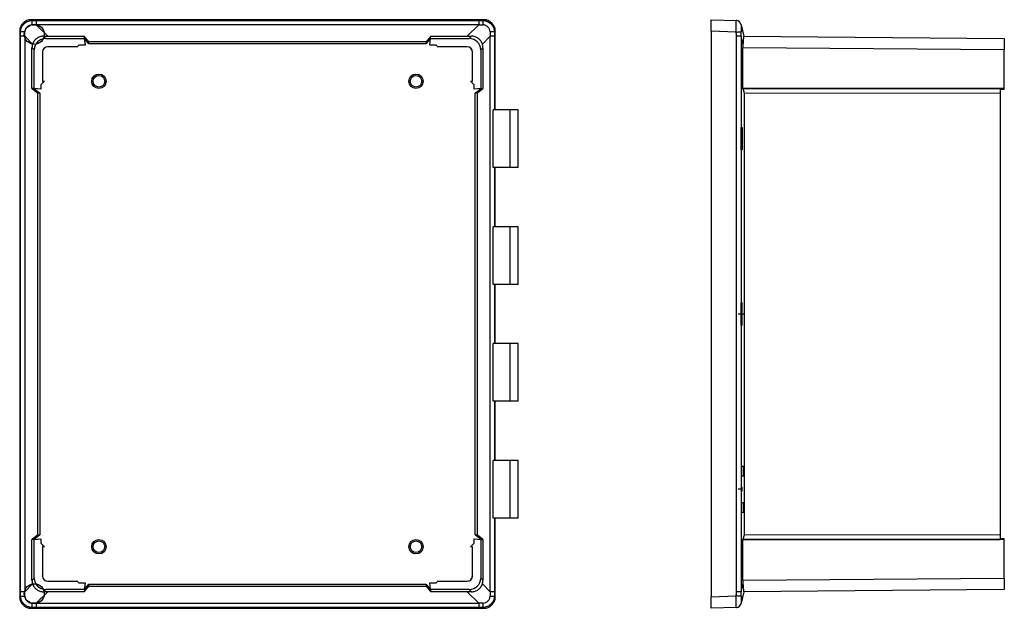
# Model space of a CAD drawing. Extents: x 942 to 2026, y 155 to 877.
# Drawn here: x 942 to 1414, y 381 to 663 of the extents above; entities that cross this region are included whole.
import ezdxf
from ezdxf.lldxf.tags import DXFTag

# ---------------------------------------------------------------- set-up
doc = ezdxf.new("R2010")
doc.units = 0
doc.layers.get('0').update_dxf_attribs({"linetype": 'CONTINUOUS'})
tags = doc.linetypes.add('CENTERX2', pattern=[20.32, 12.7, -2.54, 2.54, -2.54]).pattern_tags.tags
tags[10:11] = [DXFTag(74, 4), DXFTag(75, 0), DXFTag(340, '0'), DXFTag(46, 1.0), DXFTag(50, 0.0), DXFTag(44, 0.0), DXFTag(45, 0.0)]
tags[8:9] = [DXFTag(74, 4), DXFTag(75, 0), DXFTag(340, '0'), DXFTag(46, 1.0), DXFTag(50, 0.0), DXFTag(44, 0.0), DXFTag(45, 0.0)]
tags[6:7] = [DXFTag(74, 4), DXFTag(75, 0), DXFTag(340, '0'), DXFTag(46, 1.0), DXFTag(50, 0.0), DXFTag(44, 0.0), DXFTag(45, 0.0)]
tags[4:5] = [DXFTag(74, 4), DXFTag(75, 0), DXFTag(340, '0'), DXFTag(46, 1.0), DXFTag(50, 0.0), DXFTag(44, 0.0), DXFTag(45, 0.0)]

msp = doc.modelspace()

# ---------------------------------------------------------------- linework, layer by layer
at = {"color": 7, "linetype": 'CONTINUOUS'}
for p, q in [((947.64, 662.79), (948.06, 662.37)), ((1164.65, 662.79), (947.64, 662.79)), ((950.05, 662.37), (950.05, 660.39)), ((950.05, 662.37), (1162.23, 662.37)), ((1162.23, 662.37), (1162.23, 660.39)), ((1164.23, 662.37), (1164.65, 662.79)), ((1273.69, 657.29), (1273.69, 662.79)), ((1273.69, 662.79), (1285.69, 662.37)), ((942.56, 656.87), (942.14, 657.29)), ((942.14, 657.29), (942.14, 386.29)), ((950.05, 660.39), (955.56, 654.89)), ((1162.23, 660.39), (950.05, 660.39)), ((1156.73, 654.89), (1162.23, 660.39)), ((1170.14, 657.29), (1169.72, 656.87)), ((1170.14, 647.99), (1170.14, 657.29)), ((1285.69, 656.87), (1273.69, 657.29)), ((1273.69, 657.29), (1273.69, 386.29)), ((1288.1, 660.39), (1289.27, 654.89)), ((944.54, 654.88), (942.56, 654.88)), ((942.56, 388.7), (942.56, 654.88)), ((948.32, 651.11), (944.54, 654.88)), ((944.54, 654.88), (944.54, 388.7)), ((953.55, 654.89), (954.64, 653.8)), ((954.64, 653.8), (973.13, 653.8)), ((955.56, 654.89), (973.03, 654.89)), ((973.15, 653.82), (973.03, 654.89)), ((975.25, 652.23), (973.04, 654.87)), ((973.13, 653.8), (973.15, 653.82)), ((973.13, 653.8), (973.46, 650.63)), ((973.15, 653.82), (973.15, 653.8)), ((973.15, 653.8), (973.48, 650.62)), ((975.36, 651.16), (973.15, 653.8)), ((975.36, 651.16), (975.25, 652.23)), ((1137.04, 652.23), (975.25, 652.23)), ((1139.14, 653.8), (1136.92, 651.16)), ((1137.04, 652.23), (1136.92, 651.16)), ((1139.25, 654.87), (1137.04, 652.23)), ((1138.8, 650.62), (1139.14, 653.8)), ((1138.82, 650.63), (1139.16, 653.8)), ((1139.14, 653.82), (1139.25, 654.89)), ((1139.16, 653.8), (1139.14, 653.82)), ((1139.14, 653.8), (1139.14, 653.82)), ((1139.16, 653.8), (1157.65, 653.8)), ((1139.25, 654.89), (1156.73, 654.89)), ((1157.65, 653.8), (1158.74, 654.89)), ((1167.74, 654.88), (1163.97, 651.11)), ((1167.74, 388.7), (1167.74, 654.88)), ((1169.72, 654.88), (1167.74, 654.88)), ((1169.72, 654.88), (1169.72, 619.59)), ((1285.74, 388.7), (1285.74, 654.88)), ((1288.1, 654.88), (1285.74, 654.88)), ((1288.1, 654.88), (1288.1, 388.7)), ((1288.9, 651.11), (1288.1, 654.88)), ((1289.23, 654.89), (1414.19, 653.8)), ((1414.19, 653.8), (1414.19, 648.3)), ((949.14, 648.3), (948.04, 649.39)), ((948.04, 629.9), (948.04, 649.39)), ((949.14, 629.8), (949.14, 648.3)), ((953.1, 647.33), (953.1, 633.37)), ((953.12, 647.32), (953.1, 647.33)), ((953.12, 647.32), (953.12, 633.39)), ((969.56, 649.83), (955.6, 649.83)), ((955.6, 649.83), (955.62, 649.82)), ((969.54, 649.82), (955.62, 649.82)), ((969.56, 649.83), (969.54, 649.82)), ((969.56, 649.63), (969.54, 649.82)), ((970.51, 650.62), (969.56, 649.63)), ((969.58, 649.67), (969.56, 649.83)), ((969.56, 649.63), (969.58, 649.67)), ((970.5, 650.63), (969.58, 649.67)), ((973.46, 650.63), (970.5, 650.63)), ((970.5, 650.63), (970.51, 650.62)), ((973.48, 650.62), (970.51, 650.62)), ((973.46, 650.63), (973.48, 650.62)), ((1136.92, 651.16), (975.36, 651.16)), ((1138.8, 650.62), (1138.82, 650.63)), ((1141.78, 650.62), (1138.8, 650.62)), ((1141.79, 650.63), (1138.82, 650.63)), ((1141.79, 650.63), (1141.78, 650.62)), ((1142.72, 649.63), (1141.78, 650.62)), ((1142.71, 649.67), (1141.79, 650.63)), ((1142.73, 649.83), (1142.71, 649.67)), ((1142.71, 649.67), (1142.72, 649.63)), ((1142.74, 649.82), (1142.72, 649.63)), ((1156.69, 649.83), (1142.73, 649.83)), ((1142.73, 649.83), (1142.74, 649.82)), ((1156.67, 649.82), (1142.74, 649.82)), ((1156.67, 649.82), (1156.69, 649.83)), ((1159.19, 647.33), (1159.17, 647.32)), ((1159.17, 633.39), (1159.17, 647.32)), ((1159.19, 633.37), (1159.19, 647.33)), ((1164.24, 649.39), (1163.15, 648.3)), ((1163.15, 648.3), (1163.15, 629.8)), ((1164.24, 649.39), (1164.24, 629.9)), ((1170.14, 647.99), (1169.87, 647.99)), ((1169.87, 647.99), (1169.87, 619.59)), ((1288.84, 629.9), (1288.84, 649.39)), ((1414.19, 648.3), (1288.84, 649.39)), ((1414.19, 629.8), (1414.19, 648.3)), ((953.95, 633.28), (952.3, 631.55)), ((953.99, 633.3), (952.32, 631.55)), ((953.1, 633.37), (953.12, 633.39)), ((953.1, 633.37), (953.95, 633.28)), ((953.12, 633.39), (953.99, 633.3)), ((953.95, 633.28), (953.99, 633.3)), ((1158.3, 633.3), (1159.17, 633.39)), ((1158.3, 633.3), (1158.33, 633.28)), ((1159.97, 631.55), (1158.3, 633.3)), ((1158.33, 633.28), (1159.19, 633.37)), ((1159.99, 631.55), (1158.33, 633.28)), ((1159.19, 633.37), (1159.17, 633.39)), ((949.12, 629.79), (948.04, 629.9)), ((948.06, 629.9), (950.69, 627.69)), ((949.14, 629.8), (949.12, 629.79)), ((949.14, 629.79), (949.12, 629.79)), ((952.3, 629.47), (949.14, 629.8)), ((952.32, 629.45), (949.14, 629.79)), ((949.14, 629.79), (951.76, 627.58)), ((952.3, 631.55), (952.3, 629.47)), ((952.3, 631.55), (952.32, 631.55)), ((952.32, 629.45), (952.3, 629.47)), ((952.32, 631.55), (952.32, 629.45)), ((1159.99, 631.55), (1159.97, 631.55)), ((1159.97, 629.45), (1159.97, 631.55)), ((1163.15, 629.79), (1159.97, 629.45)), ((1159.99, 629.47), (1159.97, 629.45)), ((1159.99, 629.47), (1159.99, 631.55)), ((1163.15, 629.8), (1159.99, 629.47)), ((1160.52, 627.58), (1163.15, 629.79)), ((1161.59, 627.69), (1164.23, 629.9)), ((1163.15, 629.8), (1163.17, 629.79)), ((1163.17, 629.79), (1163.15, 629.79)), ((1163.17, 629.79), (1164.24, 629.9)), ((1288.84, 629.9), (1288.84, 629.9)), ((1288.84, 629.9), (1289.4, 627.69)), ((1412.19, 629.79), (1288.84, 629.9)), ((1288.84, 629.9), (1412.19, 629.79)), ((1414.19, 629.8), (1412.19, 629.79)), ((1412.19, 629.79), (1412.19, 629.79)), ((1412.19, 629.79), (1412.19, 627.58)), ((1412.19, 629.45), (1414.19, 629.47)), ((1414.19, 629.47), (1414.19, 629.8)), ((950.69, 627.69), (951.76, 627.58)), ((950.69, 627.69), (950.69, 415.89)), ((951.76, 627.58), (951.76, 416)), ((1160.52, 627.58), (1161.59, 627.69)), ((1160.52, 416), (1160.52, 627.58)), ((1161.59, 415.89), (1161.59, 627.69)), ((1289.4, 627.69), (1289.4, 415.89)), ((1289.4, 627.69), (1412.19, 627.58)), ((1412.19, 627.58), (1412.19, 416)), ((1169.09, 591.99), (1169.09, 619.59)), ((1177.22, 619.59), (1169.09, 619.59)), ((1177.22, 591.99), (1177.22, 619.59)), ((1181.1, 619.59), (1177.22, 619.59)), ((1181.1, 591.99), (1181.1, 619.59)), ((1288.1, 600.39), (1288.1, 611.19)), ((1288.1, 611.19), (1288.52, 611.19)), ((1288.52, 611.19), (1288.52, 600.39)), ((1288.52, 600.39), (1288.1, 600.39)), ((1177.22, 591.99), (1169.09, 591.99)), ((1169.72, 591.99), (1169.72, 563.59)), ((1169.87, 591.99), (1169.87, 563.59)), ((1181.1, 591.99), (1177.22, 591.99)), ((1169.09, 535.99), (1169.09, 563.59)), ((1177.22, 563.59), (1169.09, 563.59)), ((1177.22, 535.99), (1177.22, 563.59)), ((1181.1, 563.59), (1177.22, 563.59)), ((1181.1, 535.99), (1181.1, 563.59)), ((1177.22, 535.99), (1169.09, 535.99)), ((1169.72, 535.99), (1169.72, 507.59)), ((1169.87, 535.99), (1169.87, 507.59)), ((1181.1, 535.99), (1177.22, 535.99)), ((1288.52, 527.19), (1288.1, 527.19)), ((1288.1, 516.39), (1288.1, 527.19)), ((1288.52, 516.39), (1288.52, 527.19)), ((1288.1, 516.39), (1288.52, 516.39)), ((1169.09, 479.99), (1169.09, 507.59)), ((1177.22, 507.59), (1169.09, 507.59)), ((1177.22, 479.99), (1177.22, 507.59)), ((1181.1, 507.59), (1177.22, 507.59)), ((1181.1, 479.99), (1181.1, 507.59)), ((1177.22, 479.99), (1169.09, 479.99)), ((1169.72, 479.99), (1169.72, 451.59)), ((1169.87, 479.99), (1169.87, 451.59)), ((1181.1, 479.99), (1177.22, 479.99)), ((1169.09, 423.99), (1169.09, 451.59)), ((1177.22, 451.59), (1169.09, 451.59)), ((1177.22, 423.99), (1177.22, 451.59)), ((1181.1, 451.59), (1177.22, 451.59)), ((1181.1, 423.99), (1181.1, 451.59)), ((1288.28, 444.09), (1288.28, 448.89)), ((1288.28, 448.89), (1289.17, 448.89)), ((1289.17, 448.89), (1289.17, 444.09)), ((1289.17, 444.09), (1288.28, 444.09)), ((1288.28, 426.69), (1288.28, 431.49)), ((1288.28, 431.49), (1289.17, 431.49)), ((1289.17, 431.49), (1289.17, 426.69)), ((1289.17, 426.69), (1288.28, 426.69)), ((1177.22, 423.99), (1169.09, 423.99)), ((1169.72, 423.99), (1169.72, 388.7)), ((1169.87, 423.99), (1169.87, 395.59)), ((1181.1, 423.99), (1177.22, 423.99)), ((950.69, 415.89), (948.06, 413.68)), ((951.76, 416), (949.14, 413.8)), ((951.76, 416), (950.69, 415.89)), ((1163.15, 413.8), (1160.52, 416)), ((1161.59, 415.89), (1160.52, 416)), ((1164.23, 413.68), (1161.59, 415.89)), ((1289.4, 415.89), (1288.84, 413.68)), ((1412.19, 416), (1289.4, 415.89)), ((1412.19, 416), (1412.19, 413.8)), ((949.12, 413.79), (948.04, 413.68)), ((948.04, 394.19), (948.04, 413.68)), ((949.12, 413.79), (949.14, 413.8)), ((949.14, 413.78), (949.12, 413.79)), ((949.14, 413.8), (952.32, 414.13)), ((949.14, 413.78), (952.3, 414.11)), ((949.14, 395.28), (949.14, 413.78)), ((952.3, 414.11), (952.32, 414.13)), ((952.3, 414.11), (952.3, 412.03)), ((952.3, 412.03), (953.95, 410.3)), ((952.3, 412.03), (952.32, 412.03)), ((952.32, 414.13), (952.32, 412.03)), ((952.32, 412.03), (953.99, 410.28)), ((1158.3, 410.28), (1159.97, 412.03)), ((1158.33, 410.3), (1159.99, 412.03)), ((1159.97, 414.13), (1159.99, 414.11)), ((1159.97, 414.13), (1163.15, 413.8)), ((1159.97, 412.03), (1159.97, 414.13)), ((1159.99, 412.03), (1159.97, 412.03)), ((1159.99, 414.11), (1163.15, 413.78)), ((1159.99, 412.03), (1159.99, 414.11)), ((1163.15, 413.8), (1163.17, 413.79)), ((1163.15, 413.78), (1163.17, 413.79)), ((1163.15, 413.78), (1163.15, 395.28)), ((1163.17, 413.79), (1164.24, 413.68)), ((1164.24, 413.68), (1164.24, 394.19)), ((1288.84, 413.68), (1412.19, 413.8)), ((1412.19, 413.79), (1288.84, 413.68)), ((1288.84, 394.19), (1288.84, 413.68)), ((1288.84, 413.68), (1288.84, 413.68)), ((1414.19, 414.11), (1412.19, 414.13)), ((1412.19, 413.79), (1412.19, 413.8)), ((1414.19, 413.78), (1412.19, 413.79)), ((1414.19, 413.78), (1414.19, 414.11)), ((1414.19, 395.28), (1414.19, 413.78)), ((953.95, 410.3), (953.1, 410.21)), ((953.1, 410.21), (953.1, 396.25)), ((953.1, 410.21), (953.12, 410.19)), ((953.99, 410.28), (953.12, 410.19)), ((953.12, 410.19), (953.12, 396.27)), ((953.99, 410.28), (953.95, 410.3)), ((1158.33, 410.3), (1158.3, 410.28)), ((1159.17, 410.19), (1158.3, 410.28)), ((1159.19, 410.21), (1158.33, 410.3)), ((1159.19, 410.21), (1159.17, 410.19)), ((1159.17, 396.27), (1159.17, 410.19)), ((1159.19, 396.25), (1159.19, 410.21)), ((944.54, 388.7), (948.32, 392.47)), ((948.04, 394.19), (949.14, 395.28)), ((953.1, 396.25), (953.12, 396.27)), ((955.62, 393.77), (955.6, 393.75)), ((955.6, 393.75), (969.56, 393.75)), ((955.62, 393.77), (969.54, 393.77)), ((969.54, 393.77), (969.56, 393.95)), ((969.56, 393.75), (969.54, 393.77)), ((969.58, 393.91), (969.56, 393.95)), ((969.56, 393.95), (970.51, 392.97)), ((969.56, 393.75), (969.58, 393.91)), ((969.58, 393.91), (970.5, 392.95)), ((970.5, 392.95), (970.51, 392.97)), ((970.5, 392.95), (973.46, 392.95)), ((970.51, 392.97), (973.48, 392.97)), ((973.46, 392.95), (973.13, 389.78)), ((973.48, 392.97), (973.15, 389.78)), ((973.15, 389.78), (975.36, 392.42)), ((973.48, 392.97), (973.46, 392.95)), ((975.25, 391.35), (975.36, 392.42)), ((975.36, 392.42), (1136.92, 392.42)), ((1136.92, 392.42), (1139.14, 389.78)), ((1136.92, 392.42), (1137.04, 391.35)), ((1138.82, 392.95), (1138.8, 392.97)), ((1138.8, 392.97), (1141.78, 392.97)), ((1139.14, 389.78), (1138.8, 392.97)), ((1139.16, 389.78), (1138.82, 392.95)), ((1138.82, 392.95), (1141.79, 392.95)), ((1141.78, 392.97), (1142.72, 393.95)), ((1141.79, 392.95), (1141.78, 392.97)), ((1141.79, 392.95), (1142.71, 393.91)), ((1142.72, 393.95), (1142.71, 393.91)), ((1142.71, 393.91), (1142.73, 393.75)), ((1142.72, 393.95), (1142.74, 393.77)), ((1142.73, 393.75), (1142.74, 393.77)), ((1142.73, 393.75), (1156.69, 393.75)), ((1142.74, 393.77), (1156.67, 393.77)), ((1156.69, 393.75), (1156.67, 393.77)), ((1159.17, 396.27), (1159.19, 396.25)), ((1163.15, 395.28), (1164.24, 394.19)), ((1163.97, 392.47), (1167.74, 388.7)), ((1170.14, 395.59), (1169.87, 395.59)), ((1170.14, 386.29), (1170.14, 395.59)), ((1288.1, 388.7), (1288.9, 392.47)), ((1288.84, 394.19), (1414.19, 395.28)), ((1414.19, 395.28), (1414.19, 389.78)), ((944.54, 388.7), (942.56, 388.7)), ((955.56, 388.69), (950.05, 383.19)), ((954.64, 389.78), (953.55, 388.69)), ((973.13, 389.78), (954.64, 389.78)), ((973.03, 388.69), (955.56, 388.69)), ((973.15, 389.77), (973.03, 388.69)), ((973.04, 388.71), (975.25, 391.35)), ((973.13, 389.78), (973.15, 389.77)), ((973.15, 389.78), (973.15, 389.77)), ((975.25, 391.35), (1137.04, 391.35)), ((1137.04, 391.35), (1139.25, 388.71)), ((1139.16, 389.78), (1139.14, 389.77)), ((1139.14, 389.77), (1139.14, 389.78)), ((1139.14, 389.77), (1139.25, 388.69)), ((1157.65, 389.78), (1139.16, 389.78)), ((1156.73, 388.69), (1139.25, 388.69)), ((1162.23, 383.19), (1156.73, 388.69)), ((1158.74, 388.69), (1157.65, 389.78)), ((1169.72, 388.7), (1167.74, 388.7)), ((1288.1, 388.7), (1285.74, 388.7)), ((1289.27, 388.69), (1288.1, 383.19)), ((1414.19, 389.78), (1289.23, 388.69)), ((942.14, 386.29), (942.56, 386.71)), ((950.05, 383.19), (1162.23, 383.19)), ((950.05, 383.19), (950.05, 381.21)), ((1162.23, 383.19), (1162.23, 381.21)), ((1169.72, 386.71), (1170.14, 386.29)), ((1273.69, 386.29), (1285.69, 386.71)), ((1273.69, 380.79), (1273.69, 386.29)), ((948.06, 381.21), (947.64, 380.79)), ((947.64, 380.79), (1164.65, 380.79)), ((1162.23, 381.21), (950.05, 381.21)), ((1164.65, 380.79), (1164.23, 381.21)), ((1285.69, 381.21), (1273.69, 380.79))]:
    msp.add_line(p, q, dxfattribs=at)
at = {"color": 7, "linetype": 'CENTERX2'}
for p, q in [((1289.4, 521.79), (1286.65, 521.79)), ((1288.52, 437.79), (1286.6, 437.79)), ((1288.52, 436.83), (1288.52, 438.75))]:
    msp.add_line(p, q, dxfattribs=at)
at = {"color": 7, "linetype": 'CONTINUOUS', "flags": 128}
for points in [[(1285.69, 656.87), (1286.12, 656.89), (1286.53, 656.91), (1286.91, 656.93), (1287.25, 656.94), (1287.55, 656.96), (1287.79, 656.97), (1287.96, 656.98), (1288.07, 656.98)], [(1288.07, 386.6), (1287.96, 386.61), (1287.79, 386.61), (1287.55, 386.63), (1287.25, 386.64), (1286.91, 386.65), (1286.53, 386.67), (1286.12, 386.69), (1285.69, 386.71)]]:
    msp.add_lwpolyline(points, dxfattribs=at)
at = {"color": 7, "linetype": 'CONTINUOUS'}
for centre, radius in [((949.14, 655.79), 4.8), ((980.14, 633.29), 3.45), ((980.14, 633.29), 2.75), ((1132.14, 633.29), 3.45), ((1132.14, 633.29), 2.75), ((980.14, 410.29), 3.45), ((980.14, 410.29), 2.75), ((1132.14, 410.29), 3.45), ((1132.14, 410.29), 2.75), ((949.14, 387.79), 4.8)]:
    msp.add_circle(centre, radius, dxfattribs=at)
for centre, radius, start, end in [((960.41, 660.7), 12.47, 172.3027, 181.8884), ((1151.87, 660.7), 12.47, 358.1116, 7.6973), ((1285.61, 659.87), 2.5, 9.5878, 87.9802), ((1286.35, 680.45), 18.09, 267.9146, 268.0514), ((1285.65, 659.87), 2.5, 12, 88), ((944.23, 644.52), 12.47, 88.1118, 97.697), ((1168.05, 644.52), 12.47, 82.303, 91.8882), ((944.23, 399.06), 12.47, 262.303, 271.8882), ((960.41, 382.88), 12.47, 178.1116, 187.6973), ((1151.87, 382.88), 12.47, 352.3027, 1.8884), ((1168.05, 399.06), 12.47, 268.1118, 277.697), ((1285.61, 383.71), 2.5, 272.0198, 350.4122), ((1285.65, 383.71), 2.5, 272, 348), ((1286.35, 363.14), 18.09, 91.9486, 92.0854)]:
    msp.add_arc(centre, radius, start, end, dxfattribs=at)
for centre, major_axis, ratio, start_param, end_param in [((947.65, 657.29), (-3.89, 3.89), 0.998783, 5.498396, 7.067974), ((944.2, 663.23), (34.08, -0.15), 0.024954, 4.826005, 4.885106), ((1168.09, 663.23), (34.08, 0.15), 0.024954, 4.539672, 4.598773), ((1164.64, 657.29), (3.89, 3.89), 0.998783, 5.498396, 7.067974), ((941.7, 660.73), (-0.15, 34.08), 0.024954, 4.539672, 4.598773), ((944.2, 660.73), (1.63, 35.84), 0.01721, 4.549128, 4.608229), ((944.2, 660.73), (35.84, 1.63), 0.01721, 4.816549, 4.87565), ((1168.09, 660.73), (35.84, -1.63), 0.01721, 4.549128, 4.608229), ((1168.09, 660.73), (-1.63, 35.84), 0.01721, 1.674956, 1.734057), ((1170.59, 660.73), (0.15, 34.08), 0.024954, 1.684413, 1.743513), ((1261.02, 660.73), (-8.29, 33.59), 0.693266, 4.370258, 4.429359), ((1260.93, 660.73), (27.17, -0.37), 0.062754, 6.238313, 6.297414), ((1260.93, 660.73), (-8.84, 35.26), 0.728642, 4.367713, 4.426814), ((954.64, 648.3), (-3.89, 3.89), 0.999924, 5.497825, 7.068545), ((949.81, 655.12), (37.51, -0.04), 0.00624, 4.812163, 4.866191), ((1162.48, 655.12), (37.51, 0.04), 0.00624, 4.558587, 4.612615), ((1157.65, 648.3), (3.89, 3.89), 0.999924, 5.497825, 7.068545), ((953.55, 649.38), (5.07, -2.16), 0.997324, 3.226616, 3.543845), ((955.6, 647.33), (-1.77, 1.77), 0.999924, 5.497825, 7.068545), ((955.62, 647.32), (-1.77, 1.77), 0.999924, 5.497825, 7.068545), ((1156.67, 647.32), (1.77, 1.77), 0.999924, 5.497825, 7.068545), ((1156.69, 647.33), (1.77, 1.77), 0.999924, 5.497825, 7.068545), ((1158.73, 649.38), (5.07, 2.16), 0.997324, 5.880932, 6.198162), ((1290.01, 649.38), (0, 5.5), 0.212951, 1.251541, 1.56877), ((953.55, 394.2), (5.07, 2.16), 0.997324, 2.73934, 3.056569), ((954.64, 395.28), (-3.89, -3.89), 0.999924, 5.497825, 7.068545), ((955.6, 396.25), (-1.77, -1.77), 0.999924, 5.497825, 7.068545), ((955.62, 396.27), (-1.77, -1.77), 0.999924, 5.497825, 7.068545), ((1156.67, 396.27), (1.77, -1.77), 0.999924, 5.497825, 7.068545), ((1156.69, 396.25), (1.77, -1.77), 0.999924, 5.497825, 7.068545), ((1157.65, 395.28), (3.89, -3.89), 0.999924, 5.497825, 7.068545), ((1158.73, 394.2), (5.07, -2.16), 0.997324, 0.085024, 0.402253), ((1290.01, 394.2), (0, 5.5), 0.212951, 1.572823, 1.890052), ((941.7, 382.85), (0.15, 34.08), 0.024954, 4.826005, 4.885106), ((944.2, 382.85), (-1.63, 35.84), 0.01721, 4.816549, 4.87565), ((949.81, 388.46), (37.51, 0.04), 0.00624, 1.416994, 1.471022), ((1162.48, 388.46), (37.51, -0.04), 0.00624, 1.67057, 1.724599), ((1168.09, 382.85), (1.63, 35.84), 0.01721, 1.407536, 1.466637), ((1170.59, 382.85), (-0.15, 34.08), 0.024954, 1.398079, 1.45718), ((1261.02, 382.85), (8.29, 33.59), 0.693266, 4.995419, 5.05452), ((1260.93, 382.85), (8.84, 35.26), 0.728642, 4.997964, 5.057065), ((947.65, 386.29), (-3.89, -3.89), 0.998783, 5.498396, 7.067974), ((944.2, 382.85), (35.84, -1.63), 0.01721, 1.407536, 1.466637), ((1168.09, 382.85), (35.84, 1.63), 0.01721, 1.674956, 1.734057), ((1164.64, 386.29), (3.89, -3.89), 0.998783, 5.498396, 7.067974), ((1260.93, 382.85), (27.17, 0.37), 0.062754, 6.268957, 6.328058), ((944.2, 380.35), (34.08, 0.15), 0.024954, 1.398079, 1.45718), ((1168.09, 380.35), (34.08, -0.15), 0.024954, 1.684413, 1.743513)]:
    msp.add_ellipse(centre, major_axis=major_axis, ratio=ratio, start_param=start_param, end_param=end_param, dxfattribs=at)
for points, knots in [([(942.56, 656.87), (942.56, 657.24), (942.6, 657.59), (942.7, 658.12), (942.75, 658.3), (942.85, 658.64), (942.91, 658.81), (943.12, 659.31), (943.29, 659.63), (943.69, 660.22), (943.92, 660.51), (944.42, 661.01), (944.7, 661.24), (945.3, 661.64), (945.62, 661.81), (946.28, 662.09), (946.63, 662.19), (947.34, 662.34), (947.7, 662.37), (948.06, 662.37)], [0, 0, 0, 0, 0.125, 0.125, 0.1875, 0.1875, 0.25, 0.25, 0.375, 0.375, 0.5, 0.5, 0.625, 0.625, 0.75, 0.75, 0.875, 0.875, 1, 1, 1, 1]), ([(1164.23, 662.37), (1164.59, 662.37), (1164.95, 662.34), (1165.47, 662.23), (1165.65, 662.19), (1165.99, 662.08), (1166.17, 662.02), (1166.66, 661.82), (1166.98, 661.65), (1167.58, 661.25), (1167.86, 661.02), (1168.37, 660.51), (1168.59, 660.23), (1169, 659.63), (1169.17, 659.31), (1169.44, 658.65), (1169.55, 658.31), (1169.69, 657.6), (1169.72, 657.24), (1169.72, 656.87)], [0, 0, 0, 0, 0.125, 0.125, 0.1875, 0.1875, 0.25, 0.25, 0.375, 0.375, 0.5, 0.5, 0.625, 0.625, 0.75, 0.75, 0.875, 0.875, 1, 1, 1, 1]), ([(1285.69, 656.87), (1285.69, 657.24), (1285.69, 657.59), (1285.69, 658.12), (1285.69, 658.3), (1285.69, 658.64), (1285.69, 658.81), (1285.69, 659.31), (1285.69, 659.63), (1285.69, 660.22), (1285.69, 660.51), (1285.69, 661.01), (1285.69, 661.24), (1285.69, 661.64), (1285.69, 661.81), (1285.69, 662.09), (1285.69, 662.19), (1285.69, 662.34), (1285.69, 662.37), (1285.69, 662.37)], [0, 0, 0, 0, 0.125, 0.125, 0.1875, 0.1875, 0.25, 0.25, 0.375, 0.375, 0.5, 0.5, 0.625, 0.625, 0.75, 0.75, 0.875, 0.875, 1, 1, 1, 1]), ([(947.95, 660.29), (947.52, 660.27), (947.1, 660.16), (946.52, 659.9), (946.34, 659.79), (945.99, 659.55), (945.82, 659.41), (945.52, 659.11), (945.39, 658.94), (945.14, 658.59), (945.04, 658.41), (944.86, 658.02), (944.79, 657.82), (944.68, 657.41), (944.65, 657.19), (944.64, 656.98)], [0, 0, 0, 0, 0.25, 0.25, 0.375, 0.375, 0.5, 0.5, 0.625, 0.625, 0.75, 0.75, 0.875, 0.875, 1, 1, 1, 1]), ([(1167.64, 656.98), (1167.62, 657.41), (1167.52, 657.83), (1167.25, 658.41), (1167.14, 658.6), (1166.9, 658.95), (1166.76, 659.11), (1166.46, 659.41), (1166.3, 659.55), (1165.95, 659.79), (1165.76, 659.9), (1165.37, 660.08), (1165.17, 660.15), (1164.76, 660.25), (1164.55, 660.28), (1164.33, 660.29)], [0, 0, 0, 0, 0.25, 0.25, 0.375, 0.375, 0.5, 0.5, 0.625, 0.625, 0.75, 0.75, 0.875, 0.875, 1, 1, 1, 1]), ([(1288.07, 660.29), (1288.06, 660.27), (1288.05, 660.16), (1288.04, 659.9), (1288.04, 659.79), (1288.04, 659.55), (1288.04, 659.41), (1288.04, 659.11), (1288.04, 658.94), (1288.04, 658.59), (1288.04, 658.41), (1288.05, 658.02), (1288.05, 657.82), (1288.06, 657.41), (1288.06, 657.19), (1288.07, 656.98)], [0, 0, 0, 0, 0.25, 0.25, 0.375, 0.375, 0.5, 0.5, 0.625, 0.625, 0.75, 0.75, 0.875, 0.875, 1, 1, 1, 1]), ([(953.55, 654.89), (952.97, 654.89), (952.4, 654.8), (951.58, 654.53), (951.31, 654.42), (950.8, 654.16), (950.55, 654.01), (950.09, 653.68), (949.87, 653.49), (949.46, 653.09), (949.27, 652.87), (948.94, 652.41), (948.78, 652.16), (948.52, 651.65), (948.41, 651.38), (948.32, 651.11)], [0, 0, 0, 0, 0.25, 0.25, 0.375, 0.375, 0.5, 0.5, 0.625, 0.625, 0.75, 0.75, 0.875, 0.875, 1, 1, 1, 1]), ([(1163.97, 651.11), (1163.79, 651.66), (1163.53, 652.16), (1163.02, 652.86), (1162.83, 653.08), (1162.42, 653.49), (1162.21, 653.67), (1161.74, 654.01), (1161.49, 654.16), (1160.98, 654.42), (1160.72, 654.53), (1160.17, 654.71), (1159.89, 654.78), (1159.32, 654.87), (1159.03, 654.89), (1158.74, 654.89)], [0, 0, 0, 0, 0.25, 0.25, 0.375, 0.375, 0.5, 0.5, 0.625, 0.625, 0.75, 0.75, 0.875, 0.875, 1, 1, 1, 1]), ([(1289.23, 654.89), (1289.2, 654.89), (1289.19, 654.8), (1289.16, 654.53), (1289.15, 654.42), (1289.13, 654.16), (1289.12, 654.01), (1289.09, 653.68), (1289.08, 653.49), (1289.05, 653.09), (1289.03, 652.87), (1289, 652.41), (1288.98, 652.16), (1288.94, 651.65), (1288.92, 651.38), (1288.9, 651.11)], [0, 0, 0, 0, 0.25, 0.25, 0.375, 0.375, 0.5, 0.5, 0.625, 0.625, 0.75, 0.75, 0.875, 0.875, 1, 1, 1, 1]), ([(948.32, 392.47), (948.5, 391.92), (948.76, 391.42), (949.27, 390.72), (949.46, 390.5), (949.86, 390.1), (950.08, 389.91), (950.55, 389.57), (950.79, 389.42), (951.31, 389.16), (951.57, 389.05), (952.12, 388.87), (952.4, 388.81), (952.97, 388.72), (953.26, 388.69), (953.55, 388.69)], [0, 0, 0, 0, 0.25, 0.25, 0.375, 0.375, 0.5, 0.5, 0.625, 0.625, 0.75, 0.75, 0.875, 0.875, 1, 1, 1, 1]), ([(1158.74, 388.69), (1159.32, 388.69), (1159.89, 388.78), (1160.71, 389.05), (1160.98, 389.16), (1161.49, 389.42), (1161.73, 389.57), (1162.2, 389.9), (1162.42, 390.09), (1162.83, 390.5), (1163.01, 390.71), (1163.35, 391.17), (1163.5, 391.42), (1163.77, 391.93), (1163.88, 392.2), (1163.97, 392.47)], [0, 0, 0, 0, 0.25, 0.25, 0.375, 0.375, 0.5, 0.5, 0.625, 0.625, 0.75, 0.75, 0.875, 0.875, 1, 1, 1, 1]), ([(1288.9, 392.47), (1288.94, 391.92), (1288.98, 391.42), (1289.03, 390.72), (1289.05, 390.5), (1289.08, 390.1), (1289.09, 389.91), (1289.12, 389.57), (1289.13, 389.42), (1289.15, 389.16), (1289.16, 389.05), (1289.18, 388.87), (1289.19, 388.81), (1289.21, 388.72), (1289.22, 388.69), (1289.23, 388.69)], [0, 0, 0, 0, 0.25, 0.25, 0.375, 0.375, 0.5, 0.5, 0.625, 0.625, 0.75, 0.75, 0.875, 0.875, 1, 1, 1, 1]), ([(948.06, 381.21), (947.7, 381.21), (947.34, 381.25), (946.81, 381.35), (946.64, 381.39), (946.29, 381.5), (946.12, 381.56), (945.62, 381.77), (945.31, 381.93), (944.71, 382.33), (944.43, 382.56), (943.92, 383.07), (943.69, 383.35), (943.29, 383.95), (943.12, 384.27), (942.85, 384.93), (942.74, 385.27), (942.6, 385.98), (942.56, 386.34), (942.56, 386.71)], [0, 0, 0, 0, 0.125, 0.125, 0.1875, 0.1875, 0.25, 0.25, 0.375, 0.375, 0.5, 0.5, 0.625, 0.625, 0.75, 0.75, 0.875, 0.875, 1, 1, 1, 1]), ([(944.64, 386.6), (944.66, 386.17), (944.77, 385.75), (945.04, 385.17), (945.14, 384.99), (945.39, 384.63), (945.53, 384.47), (945.83, 384.17), (945.99, 384.03), (946.34, 383.79), (946.53, 383.68), (946.91, 383.51), (947.12, 383.43), (947.53, 383.33), (947.74, 383.3), (947.95, 383.29)], [0, 0, 0, 0, 0.25, 0.25, 0.375, 0.375, 0.5, 0.5, 0.625, 0.625, 0.75, 0.75, 0.875, 0.875, 1, 1, 1, 1]), ([(1169.72, 386.71), (1169.72, 386.34), (1169.69, 385.99), (1169.58, 385.46), (1169.54, 385.29), (1169.44, 384.94), (1169.38, 384.77), (1169.17, 384.27), (1169, 383.95), (1168.6, 383.36), (1168.37, 383.07), (1167.86, 382.57), (1167.59, 382.34), (1166.99, 381.94), (1166.67, 381.77), (1166.01, 381.49), (1165.66, 381.39), (1164.95, 381.25), (1164.59, 381.21), (1164.23, 381.21)], [0, 0, 0, 0, 0.125, 0.125, 0.1875, 0.1875, 0.25, 0.25, 0.375, 0.375, 0.5, 0.5, 0.625, 0.625, 0.75, 0.75, 0.875, 0.875, 1, 1, 1, 1]), ([(1164.33, 383.29), (1164.76, 383.31), (1165.18, 383.42), (1165.76, 383.68), (1165.95, 383.79), (1166.3, 384.04), (1166.46, 384.17), (1166.76, 384.47), (1166.9, 384.64), (1167.15, 384.99), (1167.25, 385.17), (1167.43, 385.56), (1167.5, 385.76), (1167.6, 386.18), (1167.63, 386.39), (1167.64, 386.6)], [0, 0, 0, 0, 0.25, 0.25, 0.375, 0.375, 0.5, 0.5, 0.625, 0.625, 0.75, 0.75, 0.875, 0.875, 1, 1, 1, 1]), ([(1285.69, 381.21), (1285.69, 381.21), (1285.69, 381.25), (1285.69, 381.35), (1285.69, 381.39), (1285.69, 381.5), (1285.69, 381.56), (1285.69, 381.77), (1285.69, 381.93), (1285.69, 382.33), (1285.69, 382.56), (1285.69, 383.07), (1285.69, 383.35), (1285.69, 383.95), (1285.69, 384.27), (1285.69, 384.93), (1285.69, 385.27), (1285.69, 385.98), (1285.69, 386.34), (1285.69, 386.71)], [0, 0, 0, 0, 0.125, 0.125, 0.1875, 0.1875, 0.25, 0.25, 0.375, 0.375, 0.5, 0.5, 0.625, 0.625, 0.75, 0.75, 0.875, 0.875, 1, 1, 1, 1]), ([(1288.07, 386.6), (1288.06, 386.17), (1288.05, 385.75), (1288.04, 385.17), (1288.04, 384.99), (1288.04, 384.63), (1288.04, 384.47), (1288.04, 384.17), (1288.04, 384.03), (1288.04, 383.79), (1288.04, 383.68), (1288.05, 383.51), (1288.05, 383.43), (1288.06, 383.33), (1288.06, 383.3), (1288.07, 383.29)], [0, 0, 0, 0, 0.25, 0.25, 0.375, 0.375, 0.5, 0.5, 0.625, 0.625, 0.75, 0.75, 0.875, 0.875, 1, 1, 1, 1])]:
    msp.add_open_spline(points, degree=3, knots=knots, dxfattribs=at)

doc.saveas('drawing.dxf')
